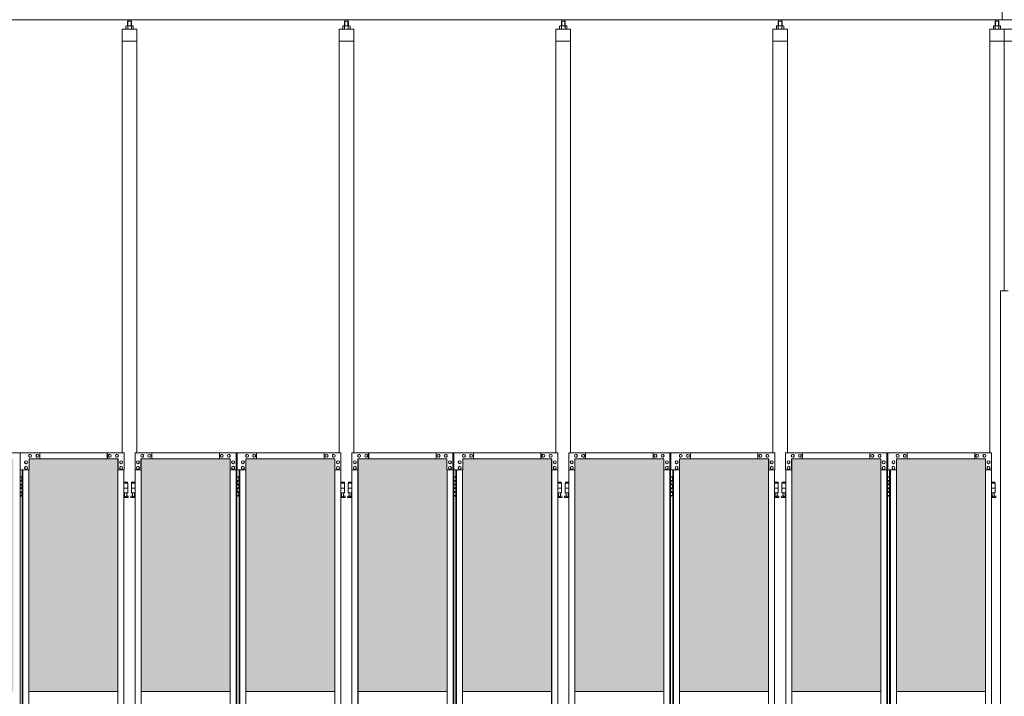
# Model space of a CAD drawing. Units: millimetres. Extents: x 2456 to 33146, y 470 to 10586.
# Drawn here: x 6155 to 10200, y 4325 to 7103 of the extents above; entities that cross this region are included whole.
import ezdxf

# ---------------------------------------------------------------- set-up
doc = ezdxf.new("R2010")
doc.units = ezdxf.units.MM
for name, color, linetype, lineweight in [('ハッチング', 171, 'Continuous', 9), ('実線', 3, 'Continuous', 18), ('細線', 4, 'Continuous', 9)]:
    doc.layers.add(name, color=color, linetype=linetype, lineweight=lineweight)

msp = doc.modelspace()

# ---------------------------------------------------------------- hatches: boundary and pattern name
at = {"layer": 'ハッチング', "ltscale": 0.05}
h = msp.add_hatch(dxfattribs=at)
h.set_pattern_fill('AR-B816', color=256, scale=0.2)
h.paths.add_polyline_path([(4321.6, 5274.6), (4006.1, 5274.6), (4006.1, 4344.6), (4321.6, 4344.6)])
h.paths.add_polyline_path([(4408.9, 4344.6), (4775.9, 4344.6), (4775.9, 5299.6), (4409.3, 5299.6), (4408.9, 5254.6)])
h.paths.add_polyline_path([(4871.8, 4344.6), (5237.6, 4344.6), (5237.1, 5254.6), (5237.1, 5299.6), (4871.8, 5299.6)])
h.paths.add_polyline_path([(5667.2, 5299.6), (5301.9, 5299.6), (5301.4, 5254.6), (5301.4, 4344.6), (5667.2, 4344.6)])
h.paths.add_polyline_path([(6128.1, 5254.6), (6128.1, 5299.6), (5762.8, 5299.6), (5762.8, 4344.6), (6128.6, 4344.6), (6128.6, 5254.6)], is_closed=False)
h.paths.add_polyline_path([(6558.2, 5299.6), (6192.9, 5299.6), (6192.4, 5254.6), (6192.4, 4344.6), (6558.2, 4344.6)])
h.paths.add_polyline_path([(6653.8, 4344.6), (7019.6, 4344.6), (7019.1, 5254.6), (7019.1, 5299.6), (6653.8, 5299.6)])
h.paths.add_polyline_path([(7449.2, 5299.6), (7083.9, 5299.6), (7083.4, 5254.6), (7083.4, 4344.6), (7449.2, 4344.6)])
h.paths.add_polyline_path([(7910.1, 5254.6), (7910.1, 5299.6), (7544.8, 5299.6), (7544.8, 4344.6), (7910.6, 4344.6), (7910.6, 5254.6)], is_closed=False)
h.paths.add_polyline_path([(7974.4, 4344.6), (8340.2, 4344.6), (8340.2, 5299.6), (7974.9, 5299.6), (7974.4, 5254.6)])
h.paths.add_polyline_path([(8435.8, 4344.6), (8801.6, 4344.6), (8801.1, 5254.6), (8801.1, 5299.6), (8435.8, 5299.6)])
h.paths.add_polyline_path([(9231.2, 5299.6), (8865.9, 5299.6), (8865.4, 5254.6), (8865.4, 4344.6), (9231.2, 4344.6)])
h.paths.add_polyline_path([(9692.1, 5254.6), (9692.1, 5299.6), (9326.8, 5299.6), (9326.8, 4344.6), (9692.6, 4344.6), (9692.6, 5254.6)], is_closed=False)
h.paths.add_polyline_path([(10122.2, 5299.6), (9756.9, 5299.6), (9756.4, 5254.6), (9756.4, 4344.6), (10122.2, 4344.6)])
h.paths.add_polyline_path([(10277.8, 4344.6), (10643.6, 4344.6), (10643.1, 5254.6), (10643.1, 5299.6), (10277.8, 5299.6)])
h.paths.add_polyline_path([(10707.4, 4344.6), (11073.2, 4344.6), (11073.2, 5299.6), (10707.9, 5299.6), (10707.4, 5254.6)])
h.paths.add_polyline_path([(11534.1, 5254.6), (11534.1, 5299.6), (11168.8, 5299.6), (11168.8, 4344.6), (11534.6, 4344.6), (11534.6, 5254.6)], is_closed=False)
h.paths.add_polyline_path([(11598.4, 4344.6), (11964.2, 4344.6), (11964.2, 5299.6), (11598.9, 5299.6), (11598.4, 5254.6)])
h.paths.add_polyline_path([(12425.1, 5254.6), (12425.1, 5299.6), (12059.8, 5299.6), (12059.8, 4344.6), (12425.6, 4344.6), (12425.6, 5254.6)], is_closed=False)
h.paths.add_polyline_path([(12855.2, 5299.6), (12489.9, 5299.6), (12489.4, 5254.6), (12489.4, 4344.6), (12855.2, 4344.6)])
h.paths.add_polyline_path([(13316.1, 5254.6), (13316.1, 5299.6), (12950.8, 5299.6), (12950.8, 4344.6), (13316.6, 4344.6), (13316.6, 5254.6)], is_closed=False)
h.paths.add_polyline_path([(13746.2, 5299.6), (13380.9, 5299.6), (13380.4, 5254.6), (13380.4, 4344.6), (13746.2, 4344.6)])
h.paths.add_polyline_path([(14207.1, 5254.6), (14207.1, 5299.6), (13841.8, 5299.6), (13841.8, 4344.6), (14207.6, 4344.6), (14207.6, 5254.6)], is_closed=False)
h.paths.add_polyline_path([(14271.4, 4344.6), (14637.2, 4344.6), (14637.2, 5299.6), (14271.9, 5299.6), (14271.4, 5254.6)])
h.paths.add_polyline_path([(14732.8, 4344.6), (15098.6, 4344.6), (15098.1, 5254.6), (15098.1, 5299.6), (14732.8, 5299.6)])
h.paths.add_polyline_path([(15528.2, 5299.6), (15162.9, 5299.6), (15162.4, 5254.6), (15162.4, 4344.6), (15528.2, 4344.6)])
h.paths.add_polyline_path([(15623.8, 4344.6), (15989.6, 4344.6), (15989.1, 5254.6), (15989.1, 5299.6), (15623.8, 5299.6)])
h.paths.add_polyline_path([(16419.2, 5299.6), (16053.9, 5299.6), (16053.4, 5254.6), (16053.4, 4344.6), (16419.2, 4344.6)])
h.paths.add_polyline_path([(18271.6, 4344.6), (18644.1, 4344.6), (18644.1, 5254.6), (18644.1, 5299.6), (18599.1, 5299.6), (18316.6, 5299.6), (18271.6, 5299.6), (18271.6, 5254.6)])

# ---------------------------------------------------------------- linework, layer by layer
at = {"layer": '実線', "ltscale": 0.05}
for p, q in [((10191, 7103), (10191, 7803)), ((16257, 7103), (4143, 7103)), ((6599.5, 7096.6), (6598.1, 7095.1)), ((6598.1, 7095.1), (6598.1, 7077.6)), ((6612.5, 7096.6), (6599.5, 7096.6)), ((6599.8, 7096.6), (6599.8, 7103)), ((6612.3, 7096.6), (6612.3, 7103)), ((6612.5, 7096.6), (6613.9, 7095.1)), ((6613.9, 7095.1), (6613.9, 7077.6)), ((7490.5, 7096.6), (7489.1, 7095.1)), ((7489.1, 7095.1), (7489.1, 7077.6)), ((7503.5, 7096.6), (7490.5, 7096.6)), ((7490.8, 7096.6), (7490.8, 7103)), ((7503.3, 7096.6), (7503.3, 7103)), ((7503.5, 7096.6), (7504.9, 7095.1)), ((7504.9, 7095.1), (7504.9, 7077.6)), ((8381.5, 7096.6), (8380.1, 7095.1)), ((8380.1, 7095.1), (8380.1, 7077.6)), ((8394.5, 7096.6), (8381.5, 7096.6)), ((8381.7, 7096.6), (8381.7, 7103)), ((8394.2, 7096.6), (8394.2, 7103)), ((8394.5, 7096.6), (8395.9, 7095.1)), ((8395.9, 7095.1), (8395.9, 7077.6)), ((9272.5, 7096.6), (9271.1, 7095.1)), ((9271.1, 7095.1), (9271.1, 7077.6)), ((9285.5, 7096.6), (9272.5, 7096.6)), ((9272.8, 7096.6), (9272.8, 7103)), ((9285.3, 7096.6), (9285.3, 7103)), ((9285.5, 7096.6), (9286.9, 7095.1)), ((9286.9, 7095.1), (9286.9, 7077.6)), ((10163.5, 7096.6), (10162.1, 7095.1)), ((10162.1, 7095.1), (10162.1, 7077.6)), ((10176.5, 7096.6), (10163.5, 7096.6)), ((10163.8, 7096.6), (10163.8, 7103)), ((10176.3, 7096.6), (10176.3, 7103)), ((10176.5, 7096.6), (10177.9, 7095.1)), ((10177.9, 7095.1), (10177.9, 7077.6)), ((6576, 7064.6), (6576, 5324.6)), ((6636, 7064.6), (6576, 7064.6)), ((6593, 7077.6), (6591, 7076.4)), ((6591, 7076.4), (6591, 7064.6)), ((6619, 7077.6), (6593, 7077.6)), ((6595.4, 7077.6), (6594.7, 7077.6)), ((6596, 7077.5), (6595.4, 7077.6)), ((6596.6, 7077.4), (6596, 7077.5)), ((6597.2, 7077.3), (6596.6, 7077.4)), ((6597.6, 7077.2), (6597.2, 7077.3)), ((6598, 7077), (6597.6, 7077.2)), ((6598.3, 7076.8), (6598, 7077)), ((6598.4, 7076.6), (6598.3, 7076.8)), ((6598.5, 7076.4), (6598.4, 7076.6)), ((6598.6, 7076.6), (6598.5, 7076.4)), ((6598.5, 7076.4), (6598.5, 7076.4)), ((6598.5, 7076.4), (6598.5, 7076.4)), ((6598.5, 7076.4), (6598.5, 7064.6)), ((6598.9, 7076.8), (6598.6, 7076.6)), ((6599.5, 7077), (6598.9, 7076.8)), ((6600.3, 7077.2), (6599.5, 7077)), ((6601.2, 7077.3), (6600.3, 7077.2)), ((6602.2, 7077.4), (6601.2, 7077.3)), ((6603.4, 7077.5), (6602.2, 7077.4)), ((6604.7, 7077.6), (6603.4, 7077.5)), ((6606, 7077.6), (6604.7, 7077.6)), ((6607.3, 7077.6), (6606, 7077.6)), ((6608.6, 7077.5), (6607.3, 7077.6)), ((6609.8, 7077.4), (6608.6, 7077.5)), ((6610.8, 7077.3), (6609.8, 7077.4)), ((6611.7, 7077.2), (6610.8, 7077.3)), ((6612.5, 7077), (6611.7, 7077.2)), ((6613.1, 7076.8), (6612.5, 7077)), ((6613.4, 7076.6), (6613.1, 7076.8)), ((6613.5, 7076.4), (6613.4, 7076.6)), ((6613.6, 7076.6), (6613.5, 7076.4)), ((6613.5, 7076.4), (6613.5, 7076.4)), ((6613.5, 7076.4), (6613.5, 7064.6)), ((6613.7, 7076.8), (6613.6, 7076.6)), ((6614, 7077), (6613.7, 7076.8)), ((6614.4, 7077.2), (6614, 7077)), ((6614.8, 7077.3), (6614.4, 7077.2)), ((6615.4, 7077.4), (6614.8, 7077.3)), ((6616, 7077.5), (6615.4, 7077.4)), ((6616.6, 7077.6), (6616, 7077.5)), ((6617.3, 7077.6), (6616.6, 7077.6)), ((6617.3, 7077.6), (6617.3, 7077.6)), ((6619, 7077.6), (6621, 7076.4)), ((6621, 7076.4), (6621, 7064.6)), ((6636, 5324.6), (6636, 7064.6)), ((7467, 7064.6), (7467, 5324.6)), ((7527, 7064.6), (7467, 7064.6)), ((7484, 7077.6), (7482, 7076.4)), ((7482, 7076.4), (7482, 7064.6)), ((7510, 7077.6), (7484, 7077.6)), ((7486.4, 7077.6), (7485.7, 7077.6)), ((7487, 7077.5), (7486.4, 7077.6)), ((7487.6, 7077.4), (7487, 7077.5)), ((7488.2, 7077.3), (7487.6, 7077.4)), ((7488.6, 7077.2), (7488.2, 7077.3)), ((7489, 7077), (7488.6, 7077.2)), ((7489.3, 7076.8), (7489, 7077)), ((7489.4, 7076.6), (7489.3, 7076.8)), ((7489.5, 7076.4), (7489.4, 7076.6)), ((7489.6, 7076.6), (7489.5, 7076.4)), ((7489.5, 7076.4), (7489.5, 7076.4)), ((7489.5, 7076.4), (7489.5, 7076.4)), ((7489.5, 7076.4), (7489.5, 7064.6)), ((7489.9, 7076.8), (7489.6, 7076.6)), ((7490.5, 7077), (7489.9, 7076.8)), ((7491.3, 7077.2), (7490.5, 7077)), ((7492.2, 7077.3), (7491.3, 7077.2)), ((7493.2, 7077.4), (7492.2, 7077.3)), ((7494.4, 7077.5), (7493.2, 7077.4)), ((7495.7, 7077.6), (7494.4, 7077.5)), ((7497, 7077.6), (7495.7, 7077.6)), ((7498.3, 7077.6), (7497, 7077.6)), ((7499.6, 7077.5), (7498.3, 7077.6)), ((7500.8, 7077.4), (7499.6, 7077.5)), ((7501.8, 7077.3), (7500.8, 7077.4)), ((7502.7, 7077.2), (7501.8, 7077.3)), ((7503.5, 7077), (7502.7, 7077.2)), ((7504.1, 7076.8), (7503.5, 7077)), ((7504.4, 7076.6), (7504.1, 7076.8)), ((7504.5, 7076.4), (7504.4, 7076.6)), ((7504.6, 7076.6), (7504.5, 7076.4)), ((7504.5, 7076.4), (7504.5, 7076.4)), ((7504.5, 7076.4), (7504.5, 7064.6)), ((7504.7, 7076.8), (7504.6, 7076.6)), ((7505, 7077), (7504.7, 7076.8)), ((7505.4, 7077.2), (7505, 7077)), ((7505.8, 7077.3), (7505.4, 7077.2)), ((7506.4, 7077.4), (7505.8, 7077.3)), ((7507, 7077.5), (7506.4, 7077.4)), ((7507.6, 7077.6), (7507, 7077.5)), ((7508.3, 7077.6), (7507.6, 7077.6)), ((7508.3, 7077.6), (7508.3, 7077.6)), ((7510, 7077.6), (7512, 7076.4)), ((7512, 7076.4), (7512, 7064.6)), ((7527, 5324.6), (7527, 7064.6)), ((8358, 7064.6), (8358, 5324.6)), ((8418, 7064.6), (8358, 7064.6)), ((8375, 7077.6), (8373, 7076.4)), ((8373, 7076.4), (8373, 7064.6)), ((8401, 7077.6), (8375, 7077.6)), ((8377.4, 7077.6), (8376.7, 7077.6)), ((8378, 7077.5), (8377.4, 7077.6)), ((8378.6, 7077.4), (8378, 7077.5)), ((8379.2, 7077.3), (8378.6, 7077.4)), ((8379.6, 7077.2), (8379.2, 7077.3)), ((8380, 7077), (8379.6, 7077.2)), ((8380.3, 7076.8), (8380, 7077)), ((8380.4, 7076.6), (8380.3, 7076.8)), ((8380.5, 7076.4), (8380.4, 7076.6)), ((8380.6, 7076.6), (8380.5, 7076.4)), ((8380.5, 7076.4), (8380.5, 7076.4)), ((8380.5, 7076.4), (8380.5, 7076.4)), ((8380.5, 7076.4), (8380.5, 7064.6)), ((8380.9, 7076.8), (8380.6, 7076.6)), ((8381.5, 7077), (8380.9, 7076.8)), ((8382.3, 7077.2), (8381.5, 7077)), ((8383.2, 7077.3), (8382.3, 7077.2)), ((8384.2, 7077.4), (8383.2, 7077.3)), ((8385.4, 7077.5), (8384.2, 7077.4)), ((8386.7, 7077.6), (8385.4, 7077.5)), ((8388, 7077.6), (8386.7, 7077.6)), ((8389.3, 7077.6), (8388, 7077.6)), ((8390.6, 7077.5), (8389.3, 7077.6)), ((8391.8, 7077.4), (8390.6, 7077.5)), ((8392.8, 7077.3), (8391.8, 7077.4)), ((8393.7, 7077.2), (8392.8, 7077.3)), ((8394.5, 7077), (8393.7, 7077.2)), ((8395.1, 7076.8), (8394.5, 7077)), ((8395.4, 7076.6), (8395.1, 7076.8)), ((8395.5, 7076.4), (8395.4, 7076.6)), ((8395.6, 7076.6), (8395.5, 7076.4)), ((8395.5, 7076.4), (8395.5, 7076.4)), ((8395.5, 7076.4), (8395.5, 7064.6)), ((8395.7, 7076.8), (8395.6, 7076.6)), ((8396, 7077), (8395.7, 7076.8)), ((8396.4, 7077.2), (8396, 7077)), ((8396.8, 7077.3), (8396.4, 7077.2)), ((8397.4, 7077.4), (8396.8, 7077.3)), ((8398, 7077.5), (8397.4, 7077.4)), ((8398.6, 7077.6), (8398, 7077.5)), ((8399.3, 7077.6), (8398.6, 7077.6)), ((8399.3, 7077.6), (8399.3, 7077.6)), ((8401, 7077.6), (8403, 7076.4)), ((8403, 7076.4), (8403, 7064.6)), ((8418, 5324.6), (8418, 7064.6)), ((9249, 7064.6), (9249, 5324.6)), ((9309, 7064.6), (9249, 7064.6)), ((9266, 7077.6), (9264, 7076.4)), ((9264, 7076.4), (9264, 7064.6)), ((9292, 7077.6), (9266, 7077.6)), ((9268.4, 7077.6), (9267.7, 7077.6)), ((9269, 7077.5), (9268.4, 7077.6)), ((9269.6, 7077.4), (9269, 7077.5)), ((9270.2, 7077.3), (9269.6, 7077.4)), ((9270.6, 7077.2), (9270.2, 7077.3)), ((9271, 7077), (9270.6, 7077.2)), ((9271.3, 7076.8), (9271, 7077)), ((9271.4, 7076.6), (9271.3, 7076.8)), ((9271.5, 7076.4), (9271.4, 7076.6)), ((9271.6, 7076.6), (9271.5, 7076.4)), ((9271.5, 7076.4), (9271.5, 7076.4)), ((9271.5, 7076.4), (9271.5, 7076.4)), ((9271.5, 7076.4), (9271.5, 7064.6)), ((9271.9, 7076.8), (9271.6, 7076.6)), ((9272.5, 7077), (9271.9, 7076.8)), ((9273.3, 7077.2), (9272.5, 7077)), ((9274.2, 7077.3), (9273.3, 7077.2)), ((9275.2, 7077.4), (9274.2, 7077.3)), ((9276.4, 7077.5), (9275.2, 7077.4)), ((9277.7, 7077.6), (9276.4, 7077.5)), ((9279, 7077.6), (9277.7, 7077.6)), ((9280.3, 7077.6), (9279, 7077.6)), ((9281.6, 7077.5), (9280.3, 7077.6)), ((9282.8, 7077.4), (9281.6, 7077.5)), ((9283.8, 7077.3), (9282.8, 7077.4)), ((9284.7, 7077.2), (9283.8, 7077.3)), ((9285.5, 7077), (9284.7, 7077.2)), ((9286.1, 7076.8), (9285.5, 7077)), ((9286.4, 7076.6), (9286.1, 7076.8)), ((9286.5, 7076.4), (9286.4, 7076.6)), ((9286.6, 7076.6), (9286.5, 7076.4)), ((9286.5, 7076.4), (9286.5, 7076.4)), ((9286.5, 7076.4), (9286.5, 7064.6)), ((9286.7, 7076.8), (9286.6, 7076.6)), ((9287, 7077), (9286.7, 7076.8)), ((9287.4, 7077.2), (9287, 7077)), ((9287.8, 7077.3), (9287.4, 7077.2)), ((9288.4, 7077.4), (9287.8, 7077.3)), ((9289, 7077.5), (9288.4, 7077.4)), ((9289.6, 7077.6), (9289, 7077.5)), ((9290.3, 7077.6), (9289.6, 7077.6)), ((9290.3, 7077.6), (9290.3, 7077.6)), ((9292, 7077.6), (9294, 7076.4)), ((9294, 7076.4), (9294, 7064.6)), ((9309, 5324.6), (9309, 7064.6)), ((10140, 5324.6), (10140, 7064.6)), ((10200, 7064.6), (10140, 7064.6)), ((10157, 7077.6), (10155, 7076.4)), ((10155, 7076.4), (10155, 7064.6)), ((10183, 7077.6), (10157, 7077.6)), ((10159.4, 7077.6), (10158.7, 7077.6)), ((10160, 7077.5), (10159.4, 7077.6)), ((10160.6, 7077.4), (10160, 7077.5)), ((10161.2, 7077.3), (10160.6, 7077.4)), ((10161.6, 7077.2), (10161.2, 7077.3)), ((10162, 7077), (10161.6, 7077.2)), ((10162.3, 7076.8), (10162, 7077)), ((10162.4, 7076.6), (10162.3, 7076.8)), ((10162.5, 7076.4), (10162.4, 7076.6)), ((10162.6, 7076.6), (10162.5, 7076.4)), ((10162.5, 7076.4), (10162.5, 7076.4)), ((10162.5, 7076.4), (10162.5, 7076.4)), ((10162.5, 7076.4), (10162.5, 7064.6)), ((10162.9, 7076.8), (10162.6, 7076.6)), ((10163.5, 7077), (10162.9, 7076.8)), ((10164.3, 7077.2), (10163.5, 7077)), ((10165.2, 7077.3), (10164.3, 7077.2)), ((10166.2, 7077.4), (10165.2, 7077.3)), ((10167.4, 7077.5), (10166.2, 7077.4)), ((10168.7, 7077.6), (10167.4, 7077.5)), ((10170, 7077.6), (10168.7, 7077.6)), ((10171.3, 7077.6), (10170, 7077.6)), ((10172.6, 7077.5), (10171.3, 7077.6)), ((10173.8, 7077.4), (10172.6, 7077.5)), ((10174.8, 7077.3), (10173.8, 7077.4)), ((10175.7, 7077.2), (10174.8, 7077.3)), ((10176.5, 7077), (10175.7, 7077.2)), ((10177.1, 7076.8), (10176.5, 7077)), ((10177.4, 7076.6), (10177.1, 7076.8)), ((10177.5, 7076.4), (10177.4, 7076.6)), ((10177.6, 7076.6), (10177.5, 7076.4)), ((10177.5, 7076.4), (10177.5, 7076.4)), ((10177.5, 7076.4), (10177.5, 7064.6)), ((10177.7, 7076.8), (10177.6, 7076.6)), ((10178, 7077), (10177.7, 7076.8)), ((10178.4, 7077.2), (10178, 7077)), ((10178.8, 7077.3), (10178.4, 7077.2)), ((10179.4, 7077.4), (10178.8, 7077.3)), ((10180, 7077.5), (10179.4, 7077.4)), ((10180.6, 7077.6), (10180, 7077.5)), ((10181.3, 7077.6), (10180.6, 7077.6)), ((10181.3, 7077.6), (10181.3, 7077.6)), ((10183, 7077.6), (10185, 7076.4)), ((10185, 7076.4), (10185, 7064.6)), ((10200, 7064.6), (10200, 5989.6)), ((10260, 7064.6), (10200, 7064.6)), ((6636, 7014.6), (6576, 7014.6)), ((7527, 7014.6), (7467, 7014.6)), ((8418, 7014.6), (8358, 7014.6)), ((9309, 7014.6), (9249, 7014.6)), ((10200, 7014.6), (10140, 7014.6)), ((10260, 7014.6), (10200, 7014.6)), ((10185, 5989.6), (10216.5, 5989.6)), ((10185, 5989.6), (10185, 2339.6)), ((5737.4, 5324.6), (6156.1, 5324.6)), ((6156.1, 5324.6), (6156.1, 2324.6)), ((6583.6, 5324.6), (6156.9, 5324.6)), ((6156.9, 5254.6), (6156.9, 5324.6)), ((6559, 5299.6), (6192.9, 5299.6)), ((6192.9, 5299.6), (6192.9, 5254.6)), ((6197.8, 5318.1), (6197.9, 5318.1)), ((6197.8, 5306.1), (6197.9, 5306.1)), ((6227.3, 5318.1), (6227.4, 5318.1)), ((6227.3, 5306.1), (6227.4, 5306.1)), ((6237.1, 5324.6), (6237.1, 5299.6)), ((6514.3, 5324.6), (6514.3, 5299.6)), ((6514.8, 5299.6), (6514.8, 5324.6)), ((6524.6, 5318.1), (6524.7, 5318.1)), ((6524.6, 5306.1), (6524.7, 5306.1)), ((6554.1, 5318.1), (6554.2, 5318.1)), ((6554.1, 5306.1), (6554.2, 5306.1)), ((6558.2, 5299.6), (6558.2, 2349.6)), ((6558.5, 2349.6), (6558.5, 5299.6)), ((6559, 5254.6), (6559, 5299.6)), ((6583.6, 5324.6), (6583.6, 5254.6)), ((6628.4, 5324.6), (7047.1, 5324.6)), ((6628.4, 5324.6), (6628.4, 5254.6)), ((6653, 5299.6), (7019.1, 5299.6)), ((6653, 5254.6), (6653, 5299.6)), ((6653.5, 2349.6), (6653.5, 5299.6)), ((6653.8, 5299.6), (6653.8, 2349.6)), ((6657.9, 5318.1), (6657.8, 5318.1)), ((6657.9, 5306.1), (6657.8, 5306.1)), ((6687.4, 5318.1), (6687.3, 5318.1)), ((6687.4, 5306.1), (6687.3, 5306.1)), ((6697.2, 5299.6), (6697.2, 5324.6)), ((6697.7, 5324.6), (6697.7, 5299.6)), ((6974.9, 5324.6), (6974.9, 5299.6)), ((6984.7, 5318.1), (6984.6, 5318.1)), ((6984.7, 5306.1), (6984.6, 5306.1)), ((7014.2, 5318.1), (7014.1, 5318.1)), ((7014.2, 5306.1), (7014.1, 5306.1)), ((7019.1, 5299.6), (7019.1, 5254.6)), ((7043.7, 5254.6), (7043.7, 5324.6)), ((7044.2, 2324.6), (7044.2, 5324.6)), ((7047.1, 5324.6), (7047.1, 2324.6)), ((7474.6, 5324.6), (7047.9, 5324.6)), ((7047.9, 5254.6), (7047.9, 5324.6)), ((7450, 5299.6), (7083.9, 5299.6)), ((7083.9, 5299.6), (7083.9, 5254.6)), ((7088.8, 5318.1), (7088.9, 5318.1)), ((7088.8, 5306.1), (7088.9, 5306.1)), ((7118.3, 5318.1), (7118.4, 5318.1)), ((7118.3, 5306.1), (7118.4, 5306.1)), ((7128.1, 5324.6), (7128.1, 5299.6)), ((7405.3, 5324.6), (7405.3, 5299.6)), ((7405.8, 5299.6), (7405.8, 5324.6)), ((7415.6, 5318.1), (7415.7, 5318.1)), ((7415.6, 5306.1), (7415.7, 5306.1)), ((7445.1, 5318.1), (7445.2, 5318.1)), ((7445.1, 5306.1), (7445.2, 5306.1)), ((7449.2, 5299.6), (7449.2, 2349.6)), ((7449.5, 2349.6), (7449.5, 5299.6)), ((7450, 5254.6), (7450, 5299.6)), ((7474.6, 5324.6), (7474.6, 5254.6)), ((7519.4, 5324.6), (7938.1, 5324.6)), ((7519.4, 5324.6), (7519.4, 5254.6)), ((7544, 5299.6), (7910.1, 5299.6)), ((7544, 5254.6), (7544, 5299.6)), ((7544.5, 2349.6), (7544.5, 5299.6)), ((7544.8, 5299.6), (7544.8, 2349.6)), ((7548.9, 5318.1), (7548.8, 5318.1)), ((7548.9, 5306.1), (7548.8, 5306.1)), ((7578.4, 5318.1), (7578.3, 5318.1)), ((7578.4, 5306.1), (7578.3, 5306.1)), ((7588.2, 5299.6), (7588.2, 5324.6)), ((7588.7, 5324.6), (7588.7, 5299.6)), ((7865.9, 5324.6), (7865.9, 5299.6)), ((7875.7, 5318.1), (7875.6, 5318.1)), ((7875.7, 5306.1), (7875.6, 5306.1)), ((7905.2, 5318.1), (7905.1, 5318.1)), ((7905.2, 5306.1), (7905.1, 5306.1)), ((7910.1, 5299.6), (7910.1, 5254.6)), ((7934.7, 5254.6), (7934.7, 5324.6)), ((7935.2, 2324.6), (7935.2, 5324.6)), ((7938.1, 5324.6), (7938.1, 2324.6)), ((8365.6, 5324.6), (7938.9, 5324.6)), ((7938.9, 5254.6), (7938.9, 5324.6)), ((8341, 5299.6), (7974.9, 5299.6)), ((7974.9, 5299.6), (7974.9, 5254.6)), ((7979.8, 5318.1), (7979.9, 5318.1)), ((7979.8, 5306.1), (7979.9, 5306.1)), ((8009.3, 5318.1), (8009.4, 5318.1)), ((8009.3, 5306.1), (8009.4, 5306.1)), ((8019.1, 5324.6), (8019.1, 5299.6)), ((8296.3, 5324.6), (8296.3, 5299.6)), ((8296.8, 5299.6), (8296.8, 5324.6)), ((8306.6, 5318.1), (8306.7, 5318.1)), ((8306.6, 5306.1), (8306.7, 5306.1)), ((8336.1, 5318.1), (8336.2, 5318.1)), ((8336.1, 5306.1), (8336.2, 5306.1)), ((8340.2, 5299.6), (8340.2, 2349.6)), ((8340.5, 2349.6), (8340.5, 5299.6)), ((8341, 5254.6), (8341, 5299.6)), ((8365.6, 5324.6), (8365.6, 5254.6)), ((8410.4, 5324.6), (8829.1, 5324.6)), ((8410.4, 5324.6), (8410.4, 5254.6)), ((8435, 5299.6), (8801.1, 5299.6)), ((8435, 5254.6), (8435, 5299.6)), ((8435.5, 2349.6), (8435.5, 5299.6)), ((8435.8, 5299.6), (8435.8, 2349.6)), ((8439.9, 5318.1), (8439.8, 5318.1)), ((8439.9, 5306.1), (8439.8, 5306.1)), ((8469.4, 5318.1), (8469.3, 5318.1)), ((8469.4, 5306.1), (8469.3, 5306.1)), ((8479.2, 5299.6), (8479.2, 5324.6)), ((8479.7, 5324.6), (8479.7, 5299.6)), ((8756.9, 5324.6), (8756.9, 5299.6)), ((8766.7, 5318.1), (8766.6, 5318.1)), ((8766.7, 5306.1), (8766.6, 5306.1)), ((8796.2, 5318.1), (8796.1, 5318.1)), ((8796.2, 5306.1), (8796.1, 5306.1)), ((8801.1, 5299.6), (8801.1, 5254.6)), ((8825.7, 5254.6), (8825.7, 5324.6)), ((8826.2, 2324.6), (8826.2, 5324.6)), ((8829.1, 5324.6), (8829.1, 2324.6)), ((9256.6, 5324.6), (8829.9, 5324.6)), ((8829.9, 5254.6), (8829.9, 5324.6)), ((9232, 5299.6), (8865.9, 5299.6)), ((8865.9, 5299.6), (8865.9, 5254.6)), ((8870.8, 5318.1), (8870.9, 5318.1)), ((8870.8, 5306.1), (8870.9, 5306.1)), ((8900.3, 5318.1), (8900.4, 5318.1)), ((8900.3, 5306.1), (8900.4, 5306.1)), ((8910.1, 5324.6), (8910.1, 5299.6)), ((9187.3, 5324.6), (9187.3, 5299.6)), ((9187.8, 5299.6), (9187.8, 5324.6)), ((9197.6, 5318.1), (9197.7, 5318.1)), ((9197.6, 5306.1), (9197.7, 5306.1)), ((9227.1, 5318.1), (9227.2, 5318.1)), ((9227.1, 5306.1), (9227.2, 5306.1)), ((9231.2, 5299.6), (9231.2, 2349.6)), ((9231.5, 2349.6), (9231.5, 5299.6)), ((9232, 5254.6), (9232, 5299.6)), ((9256.6, 5324.6), (9256.6, 5254.6)), ((9301.4, 5324.6), (9720.1, 5324.6)), ((9301.4, 5324.6), (9301.4, 5254.6)), ((9326, 5299.6), (9692.1, 5299.6)), ((9326, 5254.6), (9326, 5299.6)), ((9326.5, 2349.6), (9326.5, 5299.6)), ((9326.8, 5299.6), (9326.8, 2349.6)), ((9330.9, 5318.1), (9330.8, 5318.1)), ((9330.9, 5306.1), (9330.8, 5306.1)), ((9360.4, 5318.1), (9360.3, 5318.1)), ((9360.4, 5306.1), (9360.3, 5306.1)), ((9370.2, 5299.6), (9370.2, 5324.6)), ((9370.7, 5324.6), (9370.7, 5299.6)), ((9647.9, 5324.6), (9647.9, 5299.6)), ((9657.7, 5318.1), (9657.6, 5318.1)), ((9657.7, 5306.1), (9657.6, 5306.1)), ((9687.2, 5318.1), (9687.1, 5318.1)), ((9687.2, 5306.1), (9687.1, 5306.1)), ((9692.1, 5299.6), (9692.1, 5254.6)), ((9716.7, 5254.6), (9716.7, 5324.6)), ((9717.2, 2324.6), (9717.2, 5324.6)), ((9720.1, 5324.6), (9720.1, 2324.6)), ((10147.6, 5324.6), (9720.9, 5324.6)), ((9720.9, 5254.6), (9720.9, 5324.6)), ((10123, 5299.6), (9756.9, 5299.6)), ((9756.9, 5299.6), (9756.9, 5254.6)), ((9761.8, 5318.1), (9761.9, 5318.1)), ((9761.8, 5306.1), (9761.9, 5306.1)), ((9791.3, 5318.1), (9791.4, 5318.1)), ((9791.3, 5306.1), (9791.4, 5306.1)), ((9801.1, 5324.6), (9801.1, 5299.6)), ((10078.3, 5324.6), (10078.3, 5299.6)), ((10078.8, 5299.6), (10078.8, 5324.6)), ((10088.6, 5318.1), (10088.7, 5318.1)), ((10088.6, 5306.1), (10088.7, 5306.1)), ((10118.1, 5318.1), (10118.2, 5318.1)), ((10118.1, 5306.1), (10118.2, 5306.1)), ((10122.2, 5299.6), (10122.2, 2349.6)), ((10122.5, 2349.6), (10122.5, 5299.6)), ((10123, 5254.6), (10123, 5299.6)), ((10147.6, 5324.6), (10147.6, 5254.6)), ((6180.6, 5291.6), (6180.7, 5291.6)), ((6180.6, 5279.6), (6180.7, 5279.6)), ((6180.6, 5268.6), (6180.7, 5268.6)), ((6571.3, 5291.6), (6571.4, 5291.6)), ((6571.3, 5279.6), (6571.4, 5279.6)), ((6571.3, 5268.6), (6571.4, 5268.6)), ((6640.7, 5291.6), (6640.6, 5291.6)), ((6640.7, 5279.6), (6640.6, 5279.6)), ((6640.7, 5268.6), (6640.6, 5268.6)), ((7031.4, 5291.6), (7031.3, 5291.6)), ((7031.4, 5279.6), (7031.3, 5279.6)), ((7031.4, 5268.6), (7031.3, 5268.6)), ((7071.6, 5291.6), (7071.7, 5291.6)), ((7071.6, 5279.6), (7071.7, 5279.6)), ((7071.6, 5268.6), (7071.7, 5268.6)), ((7462.3, 5291.6), (7462.4, 5291.6)), ((7462.3, 5279.6), (7462.4, 5279.6)), ((7462.3, 5268.6), (7462.4, 5268.6)), ((7531.7, 5291.6), (7531.6, 5291.6)), ((7531.7, 5279.6), (7531.6, 5279.6)), ((7531.7, 5268.6), (7531.6, 5268.6)), ((7922.4, 5291.6), (7922.3, 5291.6)), ((7922.4, 5279.6), (7922.3, 5279.6)), ((7922.4, 5268.6), (7922.3, 5268.6)), ((7962.6, 5291.6), (7962.7, 5291.6)), ((7962.6, 5279.6), (7962.7, 5279.6)), ((7962.6, 5268.6), (7962.7, 5268.6)), ((8353.3, 5291.6), (8353.4, 5291.6)), ((8353.3, 5279.6), (8353.4, 5279.6)), ((8353.3, 5268.6), (8353.4, 5268.6)), ((8422.7, 5291.6), (8422.6, 5291.6)), ((8422.7, 5279.6), (8422.6, 5279.6)), ((8422.7, 5268.6), (8422.6, 5268.6)), ((8813.4, 5291.6), (8813.3, 5291.6)), ((8813.4, 5279.6), (8813.3, 5279.6)), ((8813.4, 5268.6), (8813.3, 5268.6)), ((8853.6, 5291.6), (8853.7, 5291.6)), ((8853.6, 5279.6), (8853.7, 5279.6)), ((8853.6, 5268.6), (8853.7, 5268.6)), ((9244.3, 5291.6), (9244.4, 5291.6)), ((9244.3, 5279.6), (9244.4, 5279.6)), ((9244.3, 5268.6), (9244.4, 5268.6)), ((9313.7, 5291.6), (9313.6, 5291.6)), ((9313.7, 5279.6), (9313.6, 5279.6)), ((9313.7, 5268.6), (9313.6, 5268.6)), ((9704.4, 5291.6), (9704.3, 5291.6)), ((9704.4, 5279.6), (9704.3, 5279.6)), ((9704.4, 5268.6), (9704.3, 5268.6)), ((9744.6, 5291.6), (9744.7, 5291.6)), ((9744.6, 5279.6), (9744.7, 5279.6)), ((9744.6, 5268.6), (9744.7, 5268.6)), ((10135.3, 5291.6), (10135.4, 5291.6)), ((10135.3, 5279.6), (10135.4, 5279.6)), ((10135.3, 5268.6), (10135.4, 5268.6)), ((6156.1, 5224.6), (6164, 5224.6)), ((6192.9, 5254.6), (6156.9, 5254.6)), ((6159.5, 5226.1), (6157, 5225.6)), ((6157, 5224.6), (6157, 5225.6)), ((6160.5, 5226.1), (6159.5, 5226.1)), ((6160.5, 5226.1), (6161.5, 5226.1)), ((6161.5, 5226.1), (6164, 5225.6)), ((6164, 5224.6), (6164, 5225.6)), ((6164, 5208.6), (6164, 5224.6)), ((6164.5, 5224.6), (6164.9, 5224.6)), ((6164.5, 5208.6), (6164.5, 5224.6)), ((6164.9, 5254.6), (6164.9, 2394.6)), ((6167.8, 2394.6), (6167.8, 5254.6)), ((6180.6, 5256.6), (6180.7, 5256.6)), ((6192.4, 5254.6), (6192.4, 2394.6)), ((6583.6, 5254.6), (6558.5, 5254.6)), ((6571.3, 5256.6), (6571.4, 5256.6)), ((6583.1, 2394.6), (6583.1, 5254.6)), ((6628.4, 5254.6), (6653.5, 5254.6)), ((6628.9, 2394.6), (6628.9, 5254.6)), ((6640.7, 5256.6), (6640.6, 5256.6)), ((7019.1, 5254.6), (7044.2, 5254.6)), ((7019.6, 5254.6), (7019.6, 2394.6)), ((7031.4, 5256.6), (7031.3, 5256.6)), ((7047.1, 5224.6), (7055, 5224.6)), ((7083.9, 5254.6), (7047.9, 5254.6)), ((7050.5, 5226.1), (7048, 5225.6)), ((7048, 5224.6), (7048, 5225.6)), ((7051.5, 5226.1), (7050.5, 5226.1)), ((7051.5, 5226.1), (7052.5, 5226.1)), ((7052.5, 5226.1), (7055, 5225.6)), ((7055, 5224.6), (7055, 5225.6)), ((7055, 5208.6), (7055, 5224.6)), ((7055.5, 5224.6), (7055.9, 5224.6)), ((7055.5, 5208.6), (7055.5, 5224.6)), ((7055.9, 5254.6), (7055.9, 2394.6)), ((7058.8, 2394.6), (7058.8, 5254.6)), ((7071.6, 5256.6), (7071.7, 5256.6)), ((7083.4, 5254.6), (7083.4, 2394.6)), ((7474.6, 5254.6), (7449.5, 5254.6)), ((7462.3, 5256.6), (7462.4, 5256.6)), ((7474.1, 2394.6), (7474.1, 5254.6)), ((7519.4, 5254.6), (7544.5, 5254.6)), ((7519.9, 2394.6), (7519.9, 5254.6)), ((7531.7, 5256.6), (7531.6, 5256.6)), ((7910.1, 5254.6), (7935.2, 5254.6)), ((7910.6, 5254.6), (7910.6, 2394.6)), ((7922.4, 5256.6), (7922.3, 5256.6)), ((7938.1, 5224.6), (7946, 5224.6)), ((7974.9, 5254.6), (7938.9, 5254.6)), ((7941.5, 5226.1), (7939, 5225.6)), ((7939, 5224.6), (7939, 5225.6)), ((7942.5, 5226.1), (7941.5, 5226.1)), ((7942.5, 5226.1), (7943.5, 5226.1)), ((7943.5, 5226.1), (7946, 5225.6)), ((7946, 5224.6), (7946, 5225.6)), ((7946, 5208.6), (7946, 5224.6)), ((7946.5, 5224.6), (7946.9, 5224.6)), ((7946.5, 5208.6), (7946.5, 5224.6)), ((7946.9, 5254.6), (7946.9, 2394.6)), ((7949.8, 2394.6), (7949.8, 5254.6)), ((7962.6, 5256.6), (7962.7, 5256.6)), ((7974.4, 5254.6), (7974.4, 2394.6)), ((8365.6, 5254.6), (8340.5, 5254.6)), ((8353.3, 5256.6), (8353.4, 5256.6)), ((8365.1, 2394.6), (8365.1, 5254.6)), ((8410.4, 5254.6), (8435.5, 5254.6)), ((8410.9, 2394.6), (8410.9, 5254.6)), ((8422.7, 5256.6), (8422.6, 5256.6)), ((8801.1, 5254.6), (8826.2, 5254.6)), ((8801.6, 5254.6), (8801.6, 2394.6)), ((8813.4, 5256.6), (8813.3, 5256.6)), ((8829.1, 5224.6), (8837, 5224.6)), ((8865.9, 5254.6), (8829.9, 5254.6)), ((8832.5, 5226.1), (8830, 5225.6)), ((8830, 5224.6), (8830, 5225.6)), ((8833.5, 5226.1), (8832.5, 5226.1)), ((8833.5, 5226.1), (8834.5, 5226.1)), ((8834.5, 5226.1), (8837, 5225.6)), ((8837, 5224.6), (8837, 5225.6)), ((8837, 5208.6), (8837, 5224.6)), ((8837.5, 5224.6), (8837.9, 5224.6)), ((8837.5, 5208.6), (8837.5, 5224.6)), ((8837.9, 5254.6), (8837.9, 2394.6)), ((8840.8, 2394.6), (8840.8, 5254.6)), ((8853.6, 5256.6), (8853.7, 5256.6)), ((8865.4, 5254.6), (8865.4, 2394.6)), ((9256.6, 5254.6), (9231.5, 5254.6)), ((9244.3, 5256.6), (9244.4, 5256.6)), ((9256.1, 2394.6), (9256.1, 5254.6)), ((9301.4, 5254.6), (9326.5, 5254.6)), ((9301.9, 2394.6), (9301.9, 5254.6)), ((9313.7, 5256.6), (9313.6, 5256.6)), ((9692.1, 5254.6), (9717.2, 5254.6)), ((9692.6, 5254.6), (9692.6, 2394.6)), ((9704.4, 5256.6), (9704.3, 5256.6)), ((9720.1, 5224.6), (9728, 5224.6)), ((9756.9, 5254.6), (9720.9, 5254.6)), ((9723.5, 5226.1), (9721, 5225.6)), ((9721, 5224.6), (9721, 5225.6)), ((9724.5, 5226.1), (9723.5, 5226.1)), ((9724.5, 5226.1), (9725.5, 5226.1)), ((9725.5, 5226.1), (9728, 5225.6)), ((9728, 5224.6), (9728, 5225.6)), ((9728, 5208.6), (9728, 5224.6)), ((9728.5, 5224.6), (9728.9, 5224.6)), ((9728.5, 5208.6), (9728.5, 5224.6)), ((9728.9, 5254.6), (9728.9, 2394.6)), ((9731.8, 2394.6), (9731.8, 5254.6)), ((9744.6, 5256.6), (9744.7, 5256.6)), ((9756.4, 5254.6), (9756.4, 2394.6)), ((10147.6, 5254.6), (10122.5, 5254.6)), ((10135.3, 5256.6), (10135.4, 5256.6)), ((10147.1, 2394.6), (10147.1, 5254.6)), ((6156.5, 5211.1), (6164, 5211.1)), ((6156.5, 5211.1), (6156.5, 5193.1)), ((6156.5, 5193.1), (6164, 5193.1)), ((6156.5, 5180.1), (6157, 5180.1)), ((6156.5, 5180.1), (6156.5, 5162.1)), ((6157, 5211.1), (6157, 5193.1)), ((6157, 5208.6), (6164.5, 5208.6)), ((6157, 5195.6), (6164.5, 5195.6)), ((6157, 5180.1), (6164, 5180.1)), ((6157, 5180.1), (6157, 5162.1)), ((6164, 5177.6), (6164, 5195.6)), ((6164.5, 5177.6), (6164.5, 5195.6)), ((6597.5, 5203.6), (6583.1, 5203.6)), ((6583.1, 5199.6), (6598.5, 5199.6)), ((6583.1, 5179.6), (6598.5, 5179.6)), ((6597.5, 5203.6), (6597.5, 5199.6)), ((6598.5, 5199.6), (6598.5, 5159.6)), ((6628.9, 5199.6), (6613.5, 5199.6)), ((6613.5, 5199.6), (6613.5, 5159.6)), ((6628.9, 5179.6), (6613.5, 5179.6)), ((6614.5, 5203.6), (6614.5, 5199.6)), ((6614.5, 5203.6), (6628.9, 5203.6)), ((7047.5, 5211.1), (7055, 5211.1)), ((7047.5, 5211.1), (7047.5, 5193.1)), ((7047.5, 5193.1), (7055, 5193.1)), ((7047.5, 5180.1), (7048, 5180.1)), ((7047.5, 5180.1), (7047.5, 5162.1)), ((7048, 5211.1), (7048, 5193.1)), ((7048, 5208.6), (7055.5, 5208.6)), ((7048, 5195.6), (7055.5, 5195.6)), ((7048, 5180.1), (7055, 5180.1)), ((7048, 5180.1), (7048, 5162.1)), ((7055, 5177.6), (7055, 5195.6)), ((7055.5, 5177.6), (7055.5, 5195.6)), ((7488.5, 5203.6), (7474.1, 5203.6)), ((7474.1, 5199.6), (7489.5, 5199.6)), ((7474.1, 5179.6), (7489.5, 5179.6)), ((7488.5, 5203.6), (7488.5, 5199.6)), ((7489.5, 5199.6), (7489.5, 5159.6)), ((7519.9, 5199.6), (7504.5, 5199.6)), ((7504.5, 5199.6), (7504.5, 5159.6)), ((7519.9, 5179.6), (7504.5, 5179.6)), ((7505.5, 5203.6), (7505.5, 5199.6)), ((7505.5, 5203.6), (7519.9, 5203.6)), ((7938.5, 5211.1), (7946, 5211.1)), ((7938.5, 5211.1), (7938.5, 5193.1)), ((7938.5, 5193.1), (7946, 5193.1)), ((7938.5, 5180.1), (7939, 5180.1)), ((7938.5, 5180.1), (7938.5, 5162.1)), ((7939, 5211.1), (7939, 5193.1)), ((7939, 5208.6), (7946.5, 5208.6)), ((7939, 5195.6), (7946.5, 5195.6)), ((7939, 5180.1), (7946, 5180.1)), ((7939, 5180.1), (7939, 5162.1)), ((7946, 5177.6), (7946, 5195.6)), ((7946.5, 5177.6), (7946.5, 5195.6)), ((8379.5, 5203.6), (8365.1, 5203.6)), ((8365.1, 5199.6), (8380.5, 5199.6)), ((8365.1, 5179.6), (8380.5, 5179.6)), ((8379.5, 5203.6), (8379.5, 5199.6)), ((8380.5, 5199.6), (8380.5, 5159.6)), ((8410.9, 5199.6), (8395.5, 5199.6)), ((8395.5, 5199.6), (8395.5, 5159.6)), ((8410.9, 5179.6), (8395.5, 5179.6)), ((8396.5, 5203.6), (8396.5, 5199.6)), ((8396.5, 5203.6), (8410.9, 5203.6)), ((8829.5, 5211.1), (8837, 5211.1)), ((8829.5, 5211.1), (8829.5, 5193.1)), ((8829.5, 5193.1), (8837, 5193.1)), ((8829.5, 5180.1), (8830, 5180.1)), ((8829.5, 5180.1), (8829.5, 5162.1)), ((8830, 5211.1), (8830, 5193.1)), ((8830, 5208.6), (8837.5, 5208.6)), ((8830, 5195.6), (8837.5, 5195.6)), ((8830, 5180.1), (8837, 5180.1)), ((8830, 5180.1), (8830, 5162.1)), ((8837, 5177.6), (8837, 5195.6)), ((8837.5, 5177.6), (8837.5, 5195.6)), ((9270.5, 5203.6), (9256.1, 5203.6)), ((9256.1, 5199.6), (9271.5, 5199.6)), ((9256.1, 5179.6), (9271.5, 5179.6)), ((9270.5, 5203.6), (9270.5, 5199.6)), ((9271.5, 5199.6), (9271.5, 5159.6)), ((9301.9, 5199.6), (9286.5, 5199.6)), ((9286.5, 5199.6), (9286.5, 5159.6)), ((9301.9, 5179.6), (9286.5, 5179.6)), ((9287.5, 5203.6), (9287.5, 5199.6)), ((9287.5, 5203.6), (9301.9, 5203.6)), ((9720.5, 5211.1), (9728, 5211.1)), ((9720.5, 5211.1), (9720.5, 5193.1)), ((9720.5, 5193.1), (9728, 5193.1)), ((9720.5, 5180.1), (9721, 5180.1)), ((9720.5, 5180.1), (9720.5, 5162.1)), ((9721, 5211.1), (9721, 5193.1)), ((9721, 5208.6), (9728.5, 5208.6)), ((9721, 5195.6), (9728.5, 5195.6)), ((9721, 5180.1), (9728, 5180.1)), ((9721, 5180.1), (9721, 5162.1)), ((9728, 5177.6), (9728, 5195.6)), ((9728.5, 5177.6), (9728.5, 5195.6)), ((10161.5, 5203.6), (10147.1, 5203.6)), ((10147.1, 5199.6), (10162.5, 5199.6)), ((10147.1, 5179.6), (10162.5, 5179.6)), ((10161.5, 5203.6), (10161.5, 5199.6)), ((10162.5, 5199.6), (10162.5, 5159.6)), ((6164, 5148.6), (6156.1, 5148.6)), ((6156.5, 5162.1), (6164, 5162.1)), ((6157, 5177.6), (6164.5, 5177.6)), ((6157, 5164.6), (6164.5, 5164.6)), ((6157, 5148.6), (6157, 5147.6)), ((6159.5, 5147.1), (6157, 5147.6)), ((6160.5, 5147.1), (6159.5, 5147.1)), ((6160.5, 5147.1), (6161.5, 5147.1)), ((6161.5, 5147.1), (6164, 5147.6)), ((6164, 5148.6), (6164, 5164.6)), ((6164, 5148.6), (6164, 5147.6)), ((6164.5, 5148.6), (6164.5, 5164.6)), ((6164.9, 5148.6), (6164.5, 5148.6)), ((6583.1, 5159.6), (6598.5, 5159.6)), ((6583.1, 5147.6), (6585.8, 5149)), ((6598, 5140.6), (6583.1, 5140.6)), ((6585, 5159.6), (6585, 5156.6)), ((6585, 5156.6), (6585.8, 5156.6)), ((6585.8, 5141.6), (6585.8, 5156.6)), ((6594.2, 5141.6), (6585.8, 5141.6)), ((6594.2, 5141.6), (6594.2, 5156.6)), ((6595, 5156.6), (6594.2, 5156.6)), ((6599.4, 5146.2), (6594.2, 5149)), ((6595, 5159.6), (6595, 5156.6)), ((6612.6, 5146.2), (6617.8, 5149)), ((6628.9, 5159.6), (6613.5, 5159.6)), ((6614, 5140.6), (6628.9, 5140.6)), ((6617, 5159.6), (6617, 5156.6)), ((6617, 5156.6), (6617.8, 5156.6)), ((6617.8, 5141.6), (6617.8, 5156.6)), ((6617.8, 5141.6), (6626.2, 5141.6)), ((6626.2, 5141.6), (6626.2, 5156.6)), ((6627, 5156.6), (6626.2, 5156.6)), ((6628.9, 5147.6), (6626.2, 5149)), ((6627, 5159.6), (6627, 5156.6)), ((7055, 5148.6), (7047.1, 5148.6)), ((7047.5, 5162.1), (7055, 5162.1)), ((7048, 5177.6), (7055.5, 5177.6)), ((7048, 5164.6), (7055.5, 5164.6)), ((7048, 5148.6), (7048, 5147.6)), ((7050.5, 5147.1), (7048, 5147.6)), ((7051.5, 5147.1), (7050.5, 5147.1)), ((7051.5, 5147.1), (7052.5, 5147.1)), ((7052.5, 5147.1), (7055, 5147.6)), ((7055, 5148.6), (7055, 5164.6)), ((7055, 5148.6), (7055, 5147.6)), ((7055.5, 5148.6), (7055.5, 5164.6)), ((7055.9, 5148.6), (7055.5, 5148.6)), ((7474.1, 5159.6), (7489.5, 5159.6)), ((7474.1, 5147.6), (7476.8, 5149)), ((7489, 5140.6), (7474.1, 5140.6)), ((7476, 5159.6), (7476, 5156.6)), ((7476, 5156.6), (7476.8, 5156.6)), ((7476.8, 5141.6), (7476.8, 5156.6)), ((7485.2, 5141.6), (7476.8, 5141.6)), ((7485.2, 5141.6), (7485.2, 5156.6)), ((7486, 5156.6), (7485.2, 5156.6)), ((7490.4, 5146.2), (7485.2, 5149)), ((7486, 5159.6), (7486, 5156.6)), ((7503.6, 5146.2), (7508.8, 5149)), ((7519.9, 5159.6), (7504.5, 5159.6)), ((7505, 5140.6), (7519.9, 5140.6)), ((7508, 5159.6), (7508, 5156.6)), ((7508, 5156.6), (7508.8, 5156.6)), ((7508.8, 5141.6), (7508.8, 5156.6)), ((7508.8, 5141.6), (7517.2, 5141.6)), ((7517.2, 5141.6), (7517.2, 5156.6)), ((7518, 5156.6), (7517.2, 5156.6)), ((7519.9, 5147.6), (7517.2, 5149)), ((7518, 5159.6), (7518, 5156.6)), ((7946, 5148.6), (7938.1, 5148.6)), ((7938.5, 5162.1), (7946, 5162.1)), ((7939, 5177.6), (7946.5, 5177.6)), ((7939, 5164.6), (7946.5, 5164.6)), ((7939, 5148.6), (7939, 5147.6)), ((7941.5, 5147.1), (7939, 5147.6)), ((7942.5, 5147.1), (7941.5, 5147.1)), ((7942.5, 5147.1), (7943.5, 5147.1)), ((7943.5, 5147.1), (7946, 5147.6)), ((7946, 5148.6), (7946, 5164.6)), ((7946, 5148.6), (7946, 5147.6)), ((7946.5, 5148.6), (7946.5, 5164.6)), ((7946.9, 5148.6), (7946.5, 5148.6)), ((8365.1, 5159.6), (8380.5, 5159.6)), ((8365.1, 5147.6), (8367.8, 5149)), ((8380, 5140.6), (8365.1, 5140.6)), ((8367, 5159.6), (8367, 5156.6)), ((8367, 5156.6), (8367.8, 5156.6)), ((8367.8, 5141.6), (8367.8, 5156.6)), ((8376.2, 5141.6), (8367.8, 5141.6)), ((8376.2, 5141.6), (8376.2, 5156.6)), ((8377, 5156.6), (8376.2, 5156.6)), ((8381.4, 5146.2), (8376.2, 5149)), ((8377, 5159.6), (8377, 5156.6)), ((8394.6, 5146.2), (8399.8, 5149)), ((8410.9, 5159.6), (8395.5, 5159.6)), ((8396, 5140.6), (8410.9, 5140.6)), ((8399, 5159.6), (8399, 5156.6)), ((8399, 5156.6), (8399.8, 5156.6)), ((8399.8, 5141.6), (8399.8, 5156.6)), ((8399.8, 5141.6), (8408.2, 5141.6)), ((8408.2, 5141.6), (8408.2, 5156.6)), ((8409, 5156.6), (8408.2, 5156.6)), ((8410.9, 5147.6), (8408.2, 5149)), ((8409, 5159.6), (8409, 5156.6)), ((8837, 5148.6), (8829.1, 5148.6)), ((8829.5, 5162.1), (8837, 5162.1)), ((8830, 5177.6), (8837.5, 5177.6)), ((8830, 5164.6), (8837.5, 5164.6)), ((8830, 5148.6), (8830, 5147.6)), ((8832.5, 5147.1), (8830, 5147.6)), ((8833.5, 5147.1), (8832.5, 5147.1)), ((8833.5, 5147.1), (8834.5, 5147.1)), ((8834.5, 5147.1), (8837, 5147.6)), ((8837, 5148.6), (8837, 5164.6)), ((8837, 5148.6), (8837, 5147.6)), ((8837.5, 5148.6), (8837.5, 5164.6)), ((8837.9, 5148.6), (8837.5, 5148.6)), ((9256.1, 5159.6), (9271.5, 5159.6)), ((9256.1, 5147.6), (9258.8, 5149)), ((9271, 5140.6), (9256.1, 5140.6)), ((9258, 5159.6), (9258, 5156.6)), ((9258, 5156.6), (9258.8, 5156.6)), ((9258.8, 5141.6), (9258.8, 5156.6)), ((9267.2, 5141.6), (9258.8, 5141.6)), ((9267.2, 5141.6), (9267.2, 5156.6)), ((9268, 5156.6), (9267.2, 5156.6)), ((9272.4, 5146.2), (9267.2, 5149)), ((9268, 5159.6), (9268, 5156.6)), ((9285.6, 5146.2), (9290.8, 5149)), ((9301.9, 5159.6), (9286.5, 5159.6)), ((9287, 5140.6), (9301.9, 5140.6)), ((9290, 5159.6), (9290, 5156.6)), ((9290, 5156.6), (9290.8, 5156.6)), ((9290.8, 5141.6), (9290.8, 5156.6)), ((9290.8, 5141.6), (9299.2, 5141.6)), ((9299.2, 5141.6), (9299.2, 5156.6)), ((9300, 5156.6), (9299.2, 5156.6)), ((9301.9, 5147.6), (9299.2, 5149)), ((9300, 5159.6), (9300, 5156.6)), ((9728, 5148.6), (9720.1, 5148.6)), ((9720.5, 5162.1), (9728, 5162.1)), ((9721, 5177.6), (9728.5, 5177.6)), ((9721, 5164.6), (9728.5, 5164.6)), ((9721, 5148.6), (9721, 5147.6)), ((9723.5, 5147.1), (9721, 5147.6)), ((9724.5, 5147.1), (9723.5, 5147.1)), ((9724.5, 5147.1), (9725.5, 5147.1)), ((9725.5, 5147.1), (9728, 5147.6)), ((9728, 5148.6), (9728, 5164.6)), ((9728, 5148.6), (9728, 5147.6)), ((9728.5, 5148.6), (9728.5, 5164.6)), ((9728.9, 5148.6), (9728.5, 5148.6)), ((10147.1, 5159.6), (10162.5, 5159.6)), ((10147.1, 5147.6), (10149.8, 5149)), ((10162, 5140.6), (10147.1, 5140.6)), ((10149, 5159.6), (10149, 5156.6)), ((10149, 5156.6), (10149.8, 5156.6)), ((10149.8, 5141.6), (10149.8, 5156.6)), ((10158.2, 5141.6), (10149.8, 5141.6)), ((10158.2, 5141.6), (10158.2, 5156.6)), ((10159, 5156.6), (10158.2, 5156.6)), ((10163.4, 5146.2), (10158.2, 5149)), ((10159, 5159.6), (10159, 5156.6)), ((6192.4, 4344.6), (6558.2, 4344.6)), ((7019.6, 4344.6), (6653.8, 4344.6)), ((7083.4, 4344.6), (7449.2, 4344.6)), ((7910.6, 4344.6), (7544.8, 4344.6)), ((7974.4, 4344.6), (8340.2, 4344.6)), ((8801.6, 4344.6), (8435.8, 4344.6)), ((8865.4, 4344.6), (9231.2, 4344.6)), ((9692.6, 4344.6), (9326.8, 4344.6)), ((9756.4, 4344.6), (10122.2, 4344.6))]:
    msp.add_line(p, q, dxfattribs=at)
for centre in [(6590, 5145.6), (6622, 5145.6), (7481, 5145.6), (7513, 5145.6), (8372, 5145.6), (8404, 5145.6), (9263, 5145.6), (9295, 5145.6), (10154, 5145.6)]:
    msp.add_circle(centre, 0.5, dxfattribs=at)
for centre, start, end in [((6598, 5143.6), 270, 61.9275), ((6614, 5143.6), 118.0725, 270), ((7489, 5143.6), 270, 61.9275), ((7505, 5143.6), 118.0725, 270), ((8380, 5143.6), 270, 61.9275), ((8396, 5143.6), 118.0725, 270), ((9271, 5143.6), 270, 61.9275), ((9287, 5143.6), 118.0725, 270), ((10162, 5143.6), 270, 61.9275)]:
    msp.add_arc(centre, 3, start, end, dxfattribs=at)
at = {"layer": '実線', "ltscale": 0.05, "extrusion": (0, 0, -1)}
for centre in [(6197.8, 5312.1), (6227.3, 5312.1), (6524.6, 5312.1), (6554.1, 5312.1), (7088.8, 5312.1), (7118.3, 5312.1), (7415.6, 5312.1), (7445.1, 5312.1), (7979.8, 5312.1), (8009.3, 5312.1), (8306.6, 5312.1), (8336.1, 5312.1), (8870.8, 5312.1), (8900.3, 5312.1), (9197.6, 5312.1), (9227.1, 5312.1), (9761.8, 5312.1), (9791.3, 5312.1), (10088.6, 5312.1), (10118.1, 5312.1), (6180.6, 5285.6), (6180.6, 5262.6), (6571.3, 5285.6), (6571.3, 5262.6), (7071.6, 5285.6), (7071.6, 5262.6), (7462.3, 5285.6), (7462.3, 5262.6), (7962.6, 5285.6), (7962.6, 5262.6), (8353.3, 5285.6), (8353.3, 5262.6), (8853.6, 5285.6), (8853.6, 5262.6), (9244.3, 5285.6), (9244.3, 5262.6), (9744.6, 5285.6), (9744.6, 5262.6), (10135.3, 5285.6), (10135.3, 5262.6)]:
    msp.add_ellipse(centre, major_axis=(0, -6), ratio=0.982913, start_param=0, end_param=3.141593, dxfattribs=at)
for centre in [(6197.9, 5312.1), (6227.4, 5312.1), (6524.7, 5312.1), (6554.2, 5312.1), (7088.9, 5312.1), (7118.4, 5312.1), (7415.7, 5312.1), (7445.2, 5312.1), (7979.9, 5312.1), (8009.4, 5312.1), (8306.7, 5312.1), (8336.2, 5312.1), (8870.9, 5312.1), (8900.4, 5312.1), (9197.7, 5312.1), (9227.2, 5312.1), (9761.9, 5312.1), (9791.4, 5312.1), (10088.7, 5312.1), (10118.2, 5312.1), (6180.7, 5285.6), (6180.7, 5262.6), (6571.4, 5285.6), (6571.4, 5262.6), (7071.7, 5285.6), (7071.7, 5262.6), (7462.4, 5285.6), (7462.4, 5262.6), (7962.7, 5285.6), (7962.7, 5262.6), (8353.4, 5285.6), (8353.4, 5262.6), (8853.7, 5285.6), (8853.7, 5262.6), (9244.4, 5285.6), (9244.4, 5262.6), (9744.7, 5285.6), (9744.7, 5262.6), (10135.4, 5285.6), (10135.4, 5262.6)]:
    msp.add_ellipse(centre, major_axis=(0, -6), ratio=0.982913, dxfattribs=at)
at = {"layer": '実線', "ltscale": 0.05}
for centre in [(6657.8, 5312.1), (6687.3, 5312.1), (6984.6, 5312.1), (7014.1, 5312.1), (7548.8, 5312.1), (7578.3, 5312.1), (7875.6, 5312.1), (7905.1, 5312.1), (8439.8, 5312.1), (8469.3, 5312.1), (8766.6, 5312.1), (8796.1, 5312.1), (9330.8, 5312.1), (9360.3, 5312.1), (9657.6, 5312.1), (9687.1, 5312.1), (6640.6, 5285.6), (6640.6, 5262.6), (7031.3, 5285.6), (7031.3, 5262.6), (7531.6, 5285.6), (7531.6, 5262.6), (7922.3, 5285.6), (7922.3, 5262.6), (8422.6, 5285.6), (8422.6, 5262.6), (8813.3, 5285.6), (8813.3, 5262.6), (9313.6, 5285.6), (9313.6, 5262.6), (9704.3, 5285.6), (9704.3, 5262.6)]:
    msp.add_ellipse(centre, major_axis=(0, -6), ratio=0.982913, dxfattribs=at)
for centre in [(6657.9, 5312.1), (6687.4, 5312.1), (6984.7, 5312.1), (7014.2, 5312.1), (7548.9, 5312.1), (7578.4, 5312.1), (7875.7, 5312.1), (7905.2, 5312.1), (8439.9, 5312.1), (8469.4, 5312.1), (8766.7, 5312.1), (8796.2, 5312.1), (9330.9, 5312.1), (9360.4, 5312.1), (9657.7, 5312.1), (9687.2, 5312.1), (6640.7, 5285.6), (6640.7, 5262.6), (7031.4, 5285.6), (7031.4, 5262.6), (7531.7, 5285.6), (7531.7, 5262.6), (7922.4, 5285.6), (7922.4, 5262.6), (8422.7, 5285.6), (8422.7, 5262.6), (8813.4, 5285.6), (8813.4, 5262.6), (9313.7, 5285.6), (9313.7, 5262.6), (9704.4, 5285.6), (9704.4, 5262.6)]:
    msp.add_ellipse(centre, major_axis=(0, -6), ratio=0.982913, start_param=0, end_param=3.141593, dxfattribs=at)
at = {"layer": '細線', "ltscale": 0.05}
for p, q in [((6599.5, 7096.6), (6599.5, 7077.6)), ((6612.5, 7096.6), (6612.5, 7077.6)), ((7490.5, 7096.6), (7490.5, 7077.6)), ((7503.5, 7096.6), (7503.5, 7077.6)), ((8381.5, 7096.6), (8381.5, 7077.6)), ((8394.5, 7096.6), (8394.5, 7077.6)), ((9272.5, 7096.6), (9272.5, 7077.6)), ((9285.5, 7096.6), (9285.5, 7077.6)), ((10163.5, 7096.6), (10163.5, 7077.6)), ((10176.5, 7096.6), (10176.5, 7077.6))]:
    msp.add_line(p, q, dxfattribs=at)

doc.saveas('drawing.dxf')
